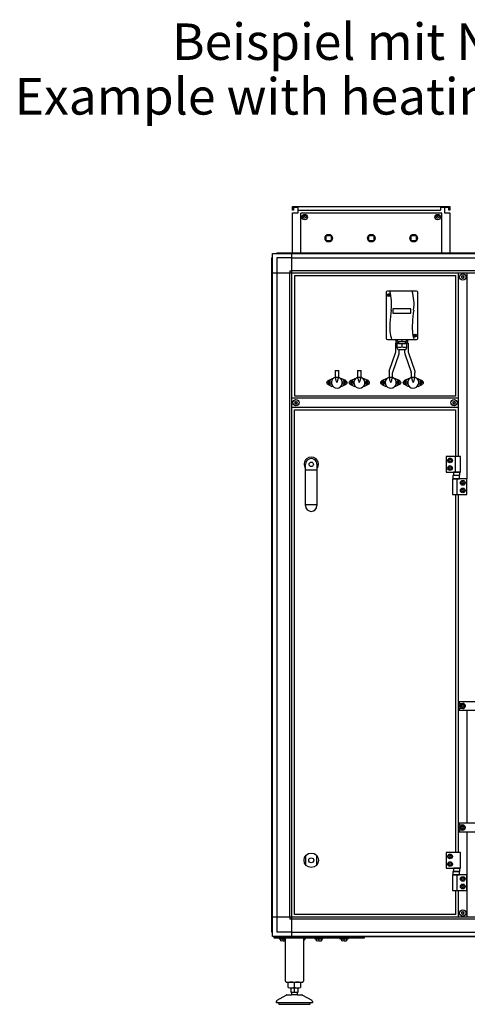
# Model space of a CAD drawing. Units: millimetres. Extents: x 30748 to 48224, y -45558 to -35163.
# Drawn here: x 40496 to 41492, y -40122 to -37927 of the extents above; entities that cross this region are included whole.
import ezdxf

# ---------------------------------------------------------------- set-up
doc = ezdxf.new("R2010")
doc.units = ezdxf.units.MM
doc.layers.add('1', color=7, linetype='Continuous')
doc.styles.add('CONVERTER_18', font='ARIAL.TTF', dxfattribs={"width": 1.2})

msp = doc.modelspace()

# ---------------------------------------------------------------- linework, layer by layer
at = {"color": 2, "linetype": 'Continuous'}
for p, q in [((41115.47, -38345.34), (41103.47, -38345.34)), ((41105.47, -38345.34), (41105.47, -38351.34)), ((41453.47, -38345.34), (41441.47, -38345.34)), ((41451.47, -38351.34), (41451.47, -38345.34)), ((41105.47, -38351.34), (41103.47, -38351.34)), ((41453.47, -38351.34), (41451.47, -38351.34))]:
    msp.add_line(p, q, dxfattribs=at)
at = {"color": 6, "linetype": 'Continuous'}
for p, q in [((41432.97, -38345.34), (41432.97, -38351.34)), ((41441.47, -38345.34), (41432.97, -38345.34)), ((41441.47, -38345.34), (41441.47, -38351.34)), ((41115.47, -38351.34), (41432.97, -38351.34)), ((41121.57, -38446.74), (41121.57, -38358.24)), ((41435.57, -38358.24), (41121.57, -38358.24)), ((41435.57, -38446.74), (41435.57, -38358.24)), ((41332.97, -38667.84), (41332.97, -38647.84)), ((41338.34, -38647.84), (41332.97, -38647.84)), ((41333.97, -38647.84), (41333.97, -38639.84)), ((41360.97, -38647.84), (41355.28, -38647.84)), ((41359.97, -38647.84), (41359.97, -38639.84)), ((41360.97, -38647.84), (41360.97, -38667.84)), ((41318.59, -38710.29), (41332.75, -38669.59)), ((41326.33, -38712.3), (41340.4, -38671.58)), ((41340.97, -38667.84), (41340.97, -38662.64)), ((41352.97, -38662.64), (41352.97, -38667.84)), ((41353.54, -38671.58), (41367.61, -38712.3)), ((41361.19, -38669.59), (41375.35, -38710.29)), ((41198.11, -38709.05), (41198.11, -38724.05)), ((41206.11, -38724.05), (41206.11, -38709.05)), ((41248.11, -38709.05), (41248.11, -38724.05)), ((41256.11, -38724.05), (41256.11, -38709.05)), ((41318.11, -38714.05), (41318.11, -38724.05)), ((41326.11, -38724.05), (41326.11, -38714.05)), ((41367.83, -38714.05), (41367.83, -38724.05)), ((41375.83, -38724.05), (41375.83, -38714.05)), ((41182.33, -38731.29), (41191.15, -38727.24)), ((41182.33, -38740.19), (41191.15, -38744.24)), ((41192.47, -38727.24), (41191.15, -38727.24)), ((41192.47, -38744.24), (41191.15, -38744.24)), ((41192.47, -38727.24), (41193.15, -38727.24)), ((41193.15, -38744.24), (41192.47, -38744.24)), ((41198.41, -38724.05), (41195.52, -38725.32)), ((41206.11, -38724.05), (41198.11, -38724.05)), ((41198.97, -38726.41), (41198.97, -38724.05)), ((41198.97, -38726.58), (41199.21, -38728.46)), ((41199.21, -38728.46), (41199.49, -38729.55)), ((41199.49, -38729.55), (41199.87, -38730.75)), ((41199.87, -38730.75), (41200.59, -38732.63)), ((41200.59, -38732.63), (41200.83, -38733.17)), ((41200.83, -38733.17), (41201.97, -38735.74)), ((41201.97, -38735.74), (41203.12, -38733.17)), ((41203.12, -38733.17), (41203.35, -38732.63)), ((41203.35, -38732.63), (41204.08, -38730.72)), ((41204.08, -38730.72), (41204.46, -38729.55)), ((41204.46, -38729.55), (41204.73, -38728.46)), ((41204.73, -38728.46), (41204.97, -38726.58)), ((41204.97, -38724.05), (41204.97, -38726.41)), ((41207.43, -38724.77), (41205.27, -38724.05)), ((41210.79, -38727.24), (41211.47, -38727.24)), ((41211.47, -38744.24), (41210.79, -38744.24)), ((41212.79, -38727.24), (41211.47, -38727.24)), ((41212.79, -38744.24), (41211.47, -38744.24)), ((41221.61, -38731.29), (41212.79, -38727.24)), ((41221.61, -38740.19), (41212.79, -38744.24)), ((41232.33, -38731.29), (41241.15, -38727.24)), ((41232.33, -38740.19), (41241.15, -38744.24)), ((41242.47, -38727.24), (41241.15, -38727.24)), ((41242.47, -38744.24), (41241.15, -38744.24)), ((41242.47, -38727.24), (41243.15, -38727.24)), ((41243.15, -38744.24), (41242.47, -38744.24)), ((41248.41, -38724.05), (41245.52, -38725.32)), ((41256.11, -38724.05), (41248.11, -38724.05)), ((41248.97, -38726.41), (41248.97, -38724.05)), ((41248.97, -38726.58), (41249.21, -38728.46)), ((41249.21, -38728.46), (41249.49, -38729.55)), ((41249.49, -38729.55), (41249.87, -38730.75)), ((41249.87, -38730.75), (41250.59, -38732.63)), ((41250.59, -38732.63), (41250.83, -38733.17)), ((41250.83, -38733.17), (41251.97, -38735.74)), ((41251.97, -38735.74), (41253.12, -38733.17)), ((41253.12, -38733.17), (41253.35, -38732.63)), ((41253.35, -38732.63), (41254.08, -38730.72)), ((41254.08, -38730.72), (41254.46, -38729.55)), ((41254.46, -38729.55), (41254.73, -38728.46)), ((41254.73, -38728.46), (41254.97, -38726.58)), ((41254.97, -38724.05), (41254.97, -38726.41)), ((41257.43, -38724.77), (41255.27, -38724.05)), ((41260.79, -38727.24), (41261.47, -38727.24)), ((41261.47, -38744.24), (41260.79, -38744.24)), ((41262.79, -38727.24), (41261.47, -38727.24)), ((41262.79, -38744.24), (41261.47, -38744.24)), ((41271.61, -38731.29), (41262.79, -38727.24)), ((41271.61, -38740.19), (41262.79, -38744.24)), ((41302.33, -38731.29), (41311.15, -38727.24)), ((41302.33, -38740.19), (41311.15, -38744.24)), ((41312.47, -38727.24), (41311.15, -38727.24)), ((41312.47, -38744.24), (41311.15, -38744.24)), ((41312.47, -38727.24), (41313.15, -38727.24)), ((41313.15, -38744.24), (41312.47, -38744.24)), ((41318.41, -38724.05), (41315.52, -38725.32)), ((41326.11, -38724.05), (41318.11, -38724.05)), ((41318.97, -38726.41), (41318.97, -38724.05)), ((41318.97, -38726.58), (41319.21, -38728.46)), ((41319.21, -38728.46), (41319.49, -38729.55)), ((41319.49, -38729.55), (41319.87, -38730.75)), ((41319.87, -38730.75), (41320.59, -38732.63)), ((41320.59, -38732.63), (41320.83, -38733.17)), ((41320.83, -38733.17), (41321.97, -38735.74)), ((41321.97, -38735.74), (41323.12, -38733.17)), ((41323.12, -38733.17), (41323.35, -38732.63)), ((41323.35, -38732.63), (41324.08, -38730.72)), ((41324.08, -38730.72), (41324.46, -38729.55)), ((41324.46, -38729.55), (41324.73, -38728.46)), ((41324.73, -38728.46), (41324.97, -38726.58)), ((41324.97, -38724.05), (41324.97, -38726.41)), ((41327.43, -38724.77), (41325.27, -38724.05)), ((41330.79, -38727.24), (41331.47, -38727.24)), ((41331.47, -38744.24), (41330.79, -38744.24)), ((41332.79, -38727.24), (41331.47, -38727.24)), ((41332.79, -38744.24), (41331.47, -38744.24)), ((41341.61, -38731.29), (41332.79, -38727.24)), ((41341.61, -38740.19), (41332.79, -38744.24)), ((41361.15, -38727.24), (41352.33, -38731.29)), ((41361.15, -38744.24), (41352.33, -38740.19)), ((41362.47, -38727.24), (41361.15, -38727.24)), ((41362.47, -38744.24), (41361.15, -38744.24)), ((41362.47, -38727.24), (41363.15, -38727.24)), ((41363.15, -38744.24), (41362.47, -38744.24)), ((41368.67, -38724.05), (41366.51, -38724.77)), ((41375.83, -38724.05), (41367.83, -38724.05)), ((41368.97, -38726.41), (41368.97, -38724.05)), ((41368.97, -38726.58), (41369.21, -38728.46)), ((41369.21, -38728.46), (41369.49, -38729.55)), ((41369.49, -38729.55), (41369.86, -38730.72)), ((41369.86, -38730.72), (41370.59, -38732.63)), ((41370.59, -38732.63), (41370.83, -38733.17)), ((41370.83, -38733.17), (41371.97, -38735.74)), ((41371.97, -38735.74), (41373.12, -38733.17)), ((41373.12, -38733.17), (41373.35, -38732.63)), ((41373.35, -38732.63), (41374.07, -38730.75)), ((41374.07, -38730.75), (41374.46, -38729.55)), ((41374.46, -38729.55), (41374.73, -38728.46)), ((41374.73, -38728.46), (41374.97, -38726.58)), ((41374.97, -38724.05), (41374.97, -38726.41)), ((41378.42, -38725.32), (41375.54, -38724.05)), ((41380.79, -38727.24), (41381.47, -38727.24)), ((41381.47, -38744.24), (41380.79, -38744.24)), ((41382.79, -38727.24), (41381.47, -38727.24)), ((41382.79, -38744.24), (41381.47, -38744.24)), ((41382.79, -38727.24), (41391.61, -38731.29)), ((41382.79, -38744.24), (41391.61, -38740.19))]:
    msp.add_line(p, q, dxfattribs=at)
for centre, radius in [((41130.47, -38366.79), 6), ((41426.47, -38366.79), 6), ((41184.07, -38413.74), 8.5), ((41278.57, -38413.74), 8.5), ((41373.07, -38413.74), 8.5), ((41184.37, -38735.74), 4.7), ((41219.57, -38735.74), 4.7), ((41234.37, -38735.74), 4.7), ((41269.57, -38735.74), 4.7), ((41304.37, -38735.74), 4.7), ((41339.57, -38735.74), 4.7), ((41354.37, -38735.74), 4.7), ((41389.57, -38735.74), 4.7)]:
    msp.add_circle(centre, radius, dxfattribs=at)
for centre, radius, start, end in [((41480.51, -38499.11), 0.737, 150, 227.40917), ((41480.51, -38501.37), 0.737, 132.59083, 210), ((41480.51, -38499.11), 0.737, 72.59083, 150), ((41480.51, -38501.37), 0.737, 210, 287.40917), ((41479.47, -38500.24), 0.8, 312.59083, 47.40917), ((41480.97, -38497.64), 0.8, 252.59083, 347.40917), ((41480.97, -38502.84), 0.8, 12.59083, 107.40917), ((41482.47, -38497.98), 0.737, 90, 167.40917), ((41482.47, -38502.5), 0.737, 192.59083, 270), ((41482.47, -38497.98), 0.737, 12.59083, 90), ((41482.47, -38502.5), 0.737, 270, 347.40917), ((41483.97, -38497.64), 0.8, 192.59083, 287.40917), ((41483.97, -38502.84), 0.8, 72.59083, 167.40917), ((41484.43, -38499.11), 0.737, 30, 107.40917), ((41484.43, -38501.37), 0.737, 252.59083, 330), ((41485.47, -38500.24), 0.8, 132.59083, 227.40917), ((41484.43, -38499.11), 0.737, 312.59083, 30), ((41484.43, -38501.37), 0.737, 330, 47.40917), ((41182.68, -38734.76), 0.3, 150, 244.41173), ((41182.68, -38736.71), 0.3, 115.58827, 210), ((41182.68, -38734.76), 0.3, 55.58827, 150), ((41182.68, -38736.71), 0.3, 210, 304.41173), ((41181.84, -38735.74), 1, 315.21699, 44.78301), ((41183.11, -38733.55), 1, 255.21699, 344.78301), ((41183.11, -38737.93), 1, 15.21699, 104.78301), ((41184.37, -38733.79), 0.3, 90, 184.41173), ((41184.37, -38737.69), 0.3, 175.58827, 270), ((41184.37, -38733.79), 0.3, 355.58827, 90), ((41184.37, -38737.69), 0.3, 270, 4.41173), ((41185.63, -38733.55), 1, 195.21699, 284.78301), ((41185.63, -38737.93), 1, 75.21699, 164.78301), ((41186.06, -38734.76), 0.3, 30, 124.41173), ((41186.06, -38736.71), 0.3, 235.58827, 330), ((41186.9, -38735.74), 1, 135.21699, 224.78301), ((41186.06, -38734.76), 0.3, 295.58827, 30), ((41186.06, -38736.71), 0.3, 330, 64.41173), ((41201.97, -38735.74), 12.25, 121.76486, 63.52929), ((41217.88, -38734.76), 0.3, 150, 244.41173), ((41217.88, -38736.71), 0.3, 115.58827, 210), ((41217.88, -38734.76), 0.3, 55.58827, 150), ((41217.88, -38736.71), 0.3, 210, 304.41173), ((41217.04, -38735.74), 1, 315.21699, 44.78301), ((41218.31, -38733.55), 1, 255.21699, 344.78301), ((41218.31, -38737.93), 1, 15.21699, 104.78301), ((41219.57, -38733.79), 0.3, 90, 184.41173), ((41219.57, -38737.69), 0.3, 175.58827, 270), ((41219.57, -38733.79), 0.3, 355.58827, 90), ((41219.57, -38737.69), 0.3, 270, 4.41173), ((41220.83, -38733.55), 1, 195.21699, 284.78301), ((41220.83, -38737.93), 1, 75.21699, 164.78301), ((41221.26, -38734.76), 0.3, 30, 124.41173), ((41221.26, -38736.71), 0.3, 235.58827, 330), ((41222.1, -38735.74), 1, 135.21699, 224.78301), ((41221.26, -38734.76), 0.3, 295.58827, 30), ((41221.26, -38736.71), 0.3, 330, 64.41173), ((41232.68, -38734.76), 0.3, 150, 244.41173), ((41232.68, -38736.71), 0.3, 115.58827, 210), ((41232.68, -38734.76), 0.3, 55.58827, 150), ((41232.68, -38736.71), 0.3, 210, 304.41173), ((41231.84, -38735.74), 1, 315.21699, 44.78301), ((41233.11, -38733.55), 1, 255.21699, 344.78301), ((41233.11, -38737.93), 1, 15.21699, 104.78301), ((41234.37, -38733.79), 0.3, 90, 184.41173), ((41234.37, -38737.69), 0.3, 175.58827, 270), ((41234.37, -38733.79), 0.3, 355.58827, 90), ((41234.37, -38737.69), 0.3, 270, 4.41173), ((41235.63, -38733.55), 1, 195.21699, 284.78301), ((41235.63, -38737.93), 1, 75.21699, 164.78301), ((41236.06, -38734.76), 0.3, 30, 124.41173), ((41236.06, -38736.71), 0.3, 235.58827, 330), ((41236.9, -38735.74), 1, 135.21699, 224.78301), ((41236.06, -38734.76), 0.3, 295.58827, 30), ((41236.06, -38736.71), 0.3, 330, 64.41173), ((41251.97, -38735.74), 12.25, 121.76486, 63.52929), ((41267.88, -38734.76), 0.3, 150, 244.41173), ((41267.88, -38736.71), 0.3, 115.58827, 210), ((41267.88, -38734.76), 0.3, 55.58827, 150), ((41267.88, -38736.71), 0.3, 210, 304.41173), ((41267.04, -38735.74), 1, 315.21699, 44.78301), ((41268.31, -38733.55), 1, 255.21699, 344.78301), ((41268.31, -38737.93), 1, 15.21699, 104.78301), ((41269.57, -38733.79), 0.3, 90, 184.41173), ((41269.57, -38737.69), 0.3, 175.58827, 270), ((41269.57, -38733.79), 0.3, 355.58827, 90), ((41269.57, -38737.69), 0.3, 270, 4.41173), ((41270.83, -38733.55), 1, 195.21699, 284.78301), ((41270.83, -38737.93), 1, 75.21699, 164.78301), ((41271.26, -38734.76), 0.3, 30, 124.41173), ((41271.26, -38736.71), 0.3, 235.58827, 330), ((41272.1, -38735.74), 1, 135.21699, 224.78301), ((41271.26, -38734.76), 0.3, 295.58827, 30), ((41271.26, -38736.71), 0.3, 330, 64.41173), ((41302.68, -38734.76), 0.3, 150, 244.41173), ((41302.68, -38736.71), 0.3, 115.58827, 210), ((41302.68, -38734.76), 0.3, 55.58827, 150), ((41302.68, -38736.71), 0.3, 210, 304.41173), ((41301.84, -38735.74), 1, 315.21699, 44.78301), ((41303.11, -38733.55), 1, 255.21699, 344.78301), ((41303.11, -38737.93), 1, 15.21699, 104.78301), ((41304.37, -38733.79), 0.3, 90, 184.41173), ((41304.37, -38737.69), 0.3, 175.58827, 270), ((41304.37, -38733.79), 0.3, 355.58827, 90), ((41304.37, -38737.69), 0.3, 270, 4.41173), ((41305.63, -38733.55), 1, 195.21699, 284.78301), ((41305.63, -38737.93), 1, 75.21699, 164.78301), ((41306.06, -38734.76), 0.3, 30, 124.41173), ((41306.06, -38736.71), 0.3, 235.58827, 330), ((41306.9, -38735.74), 1, 135.21699, 224.78301), ((41306.06, -38734.76), 0.3, 295.58827, 30), ((41306.06, -38736.71), 0.3, 330, 64.41173), ((41321.97, -38735.74), 12.25, 121.76486, 63.52929), ((41337.88, -38734.76), 0.3, 150, 244.41173), ((41337.88, -38736.71), 0.3, 115.58827, 210), ((41337.88, -38734.76), 0.3, 55.58827, 150), ((41337.88, -38736.71), 0.3, 210, 304.41173), ((41337.04, -38735.74), 1, 315.21699, 44.78301), ((41338.31, -38733.55), 1, 255.21699, 344.78301), ((41338.31, -38737.93), 1, 15.21699, 104.78301), ((41339.57, -38733.79), 0.3, 90, 184.41173), ((41339.57, -38737.69), 0.3, 175.58827, 270), ((41339.57, -38733.79), 0.3, 355.58827, 90), ((41339.57, -38737.69), 0.3, 270, 4.41173), ((41340.83, -38733.55), 1, 195.21699, 284.78301), ((41340.83, -38737.93), 1, 75.21699, 164.78301), ((41341.26, -38734.76), 0.3, 30, 124.41173), ((41341.26, -38736.71), 0.3, 235.58827, 330), ((41342.1, -38735.74), 1, 135.21699, 224.78301), ((41341.26, -38734.76), 0.3, 295.58827, 30), ((41341.26, -38736.71), 0.3, 330, 64.41173), ((41352.68, -38734.76), 0.3, 150, 244.41173), ((41352.68, -38736.71), 0.3, 115.58827, 210), ((41352.68, -38734.76), 0.3, 55.58827, 150), ((41352.68, -38736.71), 0.3, 210, 304.41173), ((41351.84, -38735.74), 1, 315.21699, 44.78301), ((41353.11, -38733.55), 1, 255.21699, 344.78301), ((41353.11, -38737.93), 1, 15.21699, 104.78301), ((41354.37, -38733.79), 0.3, 90, 184.41173), ((41354.37, -38737.69), 0.3, 175.58827, 270), ((41354.37, -38733.79), 0.3, 355.58827, 90), ((41354.37, -38737.69), 0.3, 270, 4.41173), ((41355.63, -38733.55), 1, 195.21699, 284.78301), ((41355.63, -38737.93), 1, 75.21699, 164.78301), ((41356.06, -38734.76), 0.3, 30, 124.41173), ((41356.06, -38736.71), 0.3, 235.58827, 330), ((41356.9, -38735.74), 1, 135.21699, 224.78301), ((41356.06, -38734.76), 0.3, 295.58827, 30), ((41356.06, -38736.71), 0.3, 330, 64.41173), ((41371.97, -38735.74), 12.25, 116.47071, 58.23514), ((41387.88, -38734.76), 0.3, 150, 244.41173), ((41387.88, -38736.71), 0.3, 115.58827, 210), ((41387.88, -38734.76), 0.3, 55.58827, 150), ((41387.88, -38736.71), 0.3, 210, 304.41173), ((41387.04, -38735.74), 1, 315.21699, 44.78301), ((41388.31, -38733.55), 1, 255.21699, 344.78301), ((41388.31, -38737.93), 1, 15.21699, 104.78301), ((41389.57, -38733.79), 0.3, 90, 184.41173), ((41389.57, -38737.69), 0.3, 175.58827, 270), ((41389.57, -38733.79), 0.3, 355.58827, 90), ((41389.57, -38737.69), 0.3, 270, 4.41173), ((41390.83, -38733.55), 1, 195.21699, 284.78301), ((41390.83, -38737.93), 1, 75.21699, 164.78301), ((41391.26, -38734.76), 0.3, 30, 124.41173), ((41391.26, -38736.71), 0.3, 235.58827, 330), ((41392.1, -38735.74), 1, 135.21699, 224.78301), ((41391.26, -38734.76), 0.3, 295.58827, 30), ((41391.26, -38736.71), 0.3, 330, 64.41173), ((41109.01, -38779.61), 0.737, 150, 227.40917), ((41109.01, -38781.87), 0.737, 132.59083, 210), ((41109.01, -38779.61), 0.737, 72.59083, 150), ((41109.01, -38781.87), 0.737, 210, 287.40917), ((41107.97, -38780.74), 0.8, 312.59083, 47.40917), ((41109.47, -38778.14), 0.8, 252.59083, 347.40917), ((41109.47, -38783.34), 0.8, 12.59083, 107.40917), ((41110.97, -38778.48), 0.737, 90, 167.40917), ((41110.97, -38783), 0.737, 192.59083, 270), ((41110.97, -38778.48), 0.737, 12.59083, 90), ((41110.97, -38783), 0.737, 270, 347.40917), ((41112.47, -38778.14), 0.8, 192.59083, 287.40917), ((41112.47, -38783.34), 0.8, 72.59083, 167.40917), ((41112.93, -38779.61), 0.737, 30, 107.40917), ((41112.93, -38781.87), 0.737, 252.59083, 330), ((41113.97, -38780.74), 0.8, 132.59083, 227.40917), ((41112.93, -38779.61), 0.737, 312.59083, 30), ((41112.93, -38781.87), 0.737, 330, 47.40917), ((41461.01, -38779.61), 0.737, 150, 227.40917), ((41461.01, -38781.87), 0.737, 132.59083, 210), ((41461.01, -38779.61), 0.737, 72.59083, 150), ((41461.01, -38781.87), 0.737, 210, 287.40917), ((41459.97, -38780.74), 0.8, 312.59083, 47.40917), ((41461.47, -38778.14), 0.8, 252.59083, 347.40917), ((41461.47, -38783.34), 0.8, 12.59083, 107.40917), ((41462.97, -38778.48), 0.737, 90, 167.40917), ((41462.97, -38783), 0.737, 192.59083, 270), ((41462.97, -38778.48), 0.737, 12.59083, 90), ((41462.97, -38783), 0.737, 270, 347.40917), ((41464.47, -38778.14), 0.8, 192.59083, 287.40917), ((41464.47, -38783.34), 0.8, 72.59083, 167.40917), ((41464.93, -38779.61), 0.737, 30, 107.40917), ((41464.93, -38781.87), 0.737, 252.59083, 330), ((41465.97, -38780.74), 0.8, 132.59083, 227.40917), ((41464.93, -38779.61), 0.737, 312.59083, 30), ((41464.93, -38781.87), 0.737, 330, 47.40917), ((41480.51, -39917.11), 0.737, 150, 227.40917), ((41480.51, -39919.37), 0.737, 132.59083, 210), ((41480.51, -39917.11), 0.737, 72.59083, 150), ((41480.51, -39919.37), 0.737, 210, 287.40917), ((41479.47, -39918.24), 0.8, 312.59083, 47.40917), ((41480.97, -39915.64), 0.8, 252.59083, 347.40917), ((41480.97, -39920.84), 0.8, 12.59083, 107.40917), ((41482.47, -39915.98), 0.737, 90, 167.40917), ((41482.47, -39920.5), 0.737, 192.59083, 270), ((41482.47, -39915.98), 0.737, 12.59083, 90), ((41482.47, -39920.5), 0.737, 270, 347.40917), ((41483.97, -39915.64), 0.8, 192.59083, 287.40917), ((41483.97, -39920.84), 0.8, 72.59083, 167.40917), ((41484.43, -39917.11), 0.737, 30, 107.40917), ((41484.43, -39919.37), 0.737, 252.59083, 330), ((41485.47, -39918.24), 0.8, 132.59083, 227.40917), ((41484.43, -39917.11), 0.737, 312.59083, 30), ((41484.43, -39919.37), 0.737, 330, 47.40917)]:
    msp.add_arc(centre, radius, start, end, dxfattribs=at)
at = {"layer": '1', "color": 2, "linetype": 'Continuous'}
for p, q in [((41103.47, -38351.34), (41103.47, -38343.34)), ((41103.47, -38343.34), (41453.47, -38343.34)), ((41115.47, -38357.34), (41115.47, -38345.34)), ((41441.47, -38343.34), (41441.47, -38357.34)), ((41453.47, -38343.34), (41453.47, -38351.34)), ((41103.47, -38446.74), (41103.47, -38357.34)), ((41103.47, -38357.34), (41115.47, -38357.34)), ((41441.47, -38357.34), (41453.47, -38357.34)), ((41453.47, -38357.34), (41453.47, -38446.74)), ((41087.47, -40070.24), (41087.47, -39974.24)), ((41127.47, -39974.24), (41127.47, -40070.24)), ((41089.62, -40072.24), (41125.47, -40072.24)), ((41093.61, -40084.16), (41093.61, -40073.3)), ((41121.33, -40073.3), (41121.33, -40084.16)), ((41068.97, -40112.97), (41089.27, -40101.24)), ((41090.78, -40100.84), (41100.98, -40100.84)), ((41099.97, -40095.23), (41099.97, -40085.23)), ((41099.97, -40095.23), (41101.47, -40095.23)), ((41101.47, -40100.09), (41100.98, -40100.84)), ((41101.47, -40100.09), (41101.47, -40095.23)), ((41113.47, -40095.23), (41113.47, -40100.09)), ((41113.47, -40095.23), (41114.98, -40095.23)), ((41113.97, -40100.84), (41113.47, -40100.09)), ((41113.97, -40100.84), (41124.17, -40100.84)), ((41114.98, -40085.23), (41114.98, -40095.23)), ((41125.67, -40101.24), (41145.97, -40112.97)), ((41067.47, -40118.84), (41067.47, -40115.57)), ((41072.48, -40118.84), (41067.47, -40118.84)), ((41073.98, -40121.86), (41107.53, -40121.84)), ((41107.53, -40121.84), (41141.08, -40121.83)), ((41147.47, -40118.84), (41142.47, -40118.84)), ((41147.47, -40115.57), (41147.47, -40118.84))]:
    msp.add_line(p, q, dxfattribs=at)
at = {"layer": '1', "color": 6, "linetype": 'Continuous'}
for p, q in [((41127.47, -38363.34), (41132.97, -38363.34)), ((41130.22, -38366.09), (41130.22, -38360.79)), ((41423.47, -38363.34), (41428.97, -38363.34)), ((41426.22, -38366.09), (41426.22, -38360.79)), ((41178.42, -38419.34), (41178.42, -38408.14)), ((41178.42, -38408.14), (41189.62, -38408.14)), ((41189.62, -38408.14), (41189.62, -38419.34)), ((41272.92, -38408.14), (41284.12, -38408.14)), ((41272.92, -38419.34), (41272.92, -38408.14)), ((41284.12, -38408.14), (41284.12, -38419.34)), ((41367.42, -38419.34), (41367.42, -38408.14)), ((41367.42, -38408.14), (41378.62, -38408.14)), ((41378.62, -38408.14), (41378.62, -38419.34)), ((41189.62, -38419.34), (41178.42, -38419.34)), ((41284.12, -38419.34), (41272.92, -38419.34)), ((41378.62, -38419.34), (41367.42, -38419.34)), ((41058.47, -39961.86), (41058.47, -38456.62)), ((41067.35, -38447.74), (41453.47, -38447.74)), ((41068.07, -38457.34), (41068.07, -38490.99)), ((41101.72, -38457.34), (41068.07, -38457.34)), ((41101.72, -39927.49), (41101.72, -38447.74)), ((41101.72, -38457.34), (41453.47, -38457.34)), ((41453.47, -38447.74), (41607.47, -38447.74)), ((41453.47, -38457.34), (41607.47, -38457.34)), ((41058.47, -38490.99), (42130.47, -38490.99)), ((41068.07, -38490.99), (41068.07, -39961.14)), ((41097.22, -38486.49), (41097.22, -38490.99)), ((41097.22, -38486.49), (41101.72, -38486.49)), ((41097.22, -39927.49), (41097.22, -38490.99)), ((42130.47, -38486.49), (41101.72, -38486.49)), ((41472.47, -38490.99), (41472.47, -38900.24)), ((41492.47, -38950.24), (41492.47, -38490.99)), ((41316.95, -38539.53), (41319.83, -38541.91)), ((41317.19, -38542.14), (41319.58, -38539.27)), ((41326.97, -38571.23), (41326.97, -38581.27)), ((41366.97, -38571.23), (41326.97, -38571.23)), ((41326.97, -38581.27), (41366.97, -38581.27)), ((41366.97, -38581.27), (41366.97, -38571.23)), ((41374.24, -38629.65), (41377.12, -38632.04)), ((41374.48, -38632.27), (41376.87, -38629.4)), ((41338.97, -38648.24), (41336.57, -38648.24)), ((41336.57, -38658.86), (41336.57, -38648.24)), ((41336.73, -38644.24), (41336.73, -38639.84)), ((41336.73, -38644.24), (41338.97, -38644.24)), ((41338.97, -38644.24), (41354.97, -38644.24)), ((41338.97, -38644.24), (41338.97, -38648.24)), ((41338.97, -38648.24), (41354.97, -38648.24)), ((41346.97, -38639.84), (41346.97, -38644.24)), ((41346.97, -38648.24), (41346.97, -38655.81)), ((41354.97, -38644.24), (41357.21, -38644.24)), ((41354.97, -38648.24), (41354.97, -38644.24)), ((41354.97, -38648.24), (41357.37, -38648.24)), ((41357.21, -38644.24), (41357.21, -38639.84)), ((41357.37, -38648.24), (41357.37, -38658.86)), ((41332.75, -38669.59), (41332.97, -38667.84)), ((41340.4, -38671.58), (41340.97, -38667.84)), ((41353.59, -38662.64), (41340.86, -38662.64)), ((41352.97, -38667.84), (41353.54, -38671.58)), ((41360.97, -38667.84), (41361.19, -38669.59)), ((41198.11, -38709.05), (41206.11, -38709.05)), ((41248.11, -38709.05), (41256.11, -38709.05)), ((41318.59, -38710.29), (41318.11, -38714.05)), ((41326.11, -38714.05), (41326.33, -38712.3)), ((41367.83, -38714.05), (41367.61, -38712.3)), ((41375.35, -38710.29), (41375.83, -38714.05)), ((41472.47, -38770.74), (41101.72, -38770.74)), ((41101.72, -38790.74), (41472.47, -38790.74)), ((41445.07, -38900.24), (41445.07, -38935.24)), ((41477.07, -38900.24), (41445.07, -38900.24)), ((41451.18, -38909.24), (41452.63, -38906.74)), ((41452.63, -38911.74), (41451.18, -38909.24)), ((41452.63, -38906.74), (41455.51, -38906.74)), ((41455.51, -38911.74), (41452.63, -38911.74)), ((41455.51, -38906.74), (41456.96, -38909.24)), ((41456.96, -38909.24), (41455.51, -38911.74)), ((41466.4, -38935.24), (41466.4, -38900.24)), ((41477.07, -38935.24), (41477.07, -38900.24)), ((41157.72, -38930.68), (41132.22, -38930.68)), ((41445.07, -38935.24), (41477.07, -38935.24)), ((41451.18, -38926.24), (41452.63, -38923.74)), ((41452.63, -38928.74), (41451.18, -38926.24)), ((41452.63, -38923.74), (41455.51, -38923.74)), ((41455.51, -38928.74), (41452.63, -38928.74)), ((41455.51, -38923.74), (41456.96, -38926.24)), ((41456.96, -38926.24), (41455.51, -38928.74)), ((41476.21, -38935.24), (41461.93, -38935.24)), ((41461.93, -38935.24), (41461.93, -38942.44)), ((41461.93, -38942.44), (41476.21, -38942.44)), ((41476.21, -38942.44), (41476.21, -38935.24)), ((41491.47, -38950.24), (41459.47, -38950.24)), ((41459.47, -38950.24), (41459.47, -38985.24)), ((41460.08, -38943.04), (41460.08, -38950.24)), ((41474.86, -38943.04), (41460.08, -38943.04)), ((41460.08, -38950.24), (41474.86, -38950.24)), ((41470.14, -38985.24), (41470.14, -38950.24)), ((41474.86, -38950.24), (41474.86, -38943.04)), ((41479.58, -38959.24), (41481.03, -38956.74)), ((41481.03, -38961.74), (41479.58, -38959.24)), ((41481.03, -38956.74), (41483.91, -38956.74)), ((41483.91, -38961.74), (41481.03, -38961.74)), ((41483.91, -38956.74), (41485.36, -38959.24)), ((41485.36, -38959.24), (41483.91, -38961.74)), ((41491.47, -38985.24), (41491.47, -38950.24)), ((41459.47, -38985.24), (41491.47, -38985.24)), ((41472.47, -38985.24), (41472.47, -39783.24)), ((41479.58, -38976.24), (41481.03, -38973.74)), ((41481.03, -38978.74), (41479.58, -38976.24)), ((41481.03, -38973.74), (41483.91, -38973.74)), ((41483.91, -38978.74), (41481.03, -38978.74)), ((41483.91, -38973.74), (41485.36, -38976.24)), ((41485.36, -38976.24), (41483.91, -38978.74)), ((41157.72, -39008.51), (41132.22, -39008.51)), ((41474.47, -39447.24), (41474.47, -39450.99)), ((41518.47, -39447.24), (41474.47, -39447.24)), ((41474.47, -39450.99), (41482.47, -39450.99)), ((41474.47, -39462.49), (41474.47, -39450.99)), ((41474.47, -39462.49), (41474.47, -39466.24)), ((41482.47, -39462.49), (41474.47, -39462.49)), ((41474.47, -39466.24), (41518.47, -39466.24)), ((41479.58, -39456.74), (41481.03, -39454.24)), ((41481.03, -39459.24), (41479.58, -39456.74)), ((41481.03, -39454.24), (41483.91, -39454.24)), ((41483.91, -39459.24), (41481.03, -39459.24)), ((41483.91, -39454.24), (41485.36, -39456.74)), ((41485.36, -39456.74), (41483.91, -39459.24)), ((41492.47, -39718.24), (41492.47, -39466.24)), ((41518.47, -39718.24), (41474.47, -39718.24)), ((41474.47, -39718.24), (41474.47, -39721.99)), ((41474.47, -39733.49), (41474.47, -39721.99)), ((41474.47, -39721.99), (41482.47, -39721.99)), ((41479.58, -39727.74), (41481.03, -39725.24)), ((41481.03, -39730.24), (41479.58, -39727.74)), ((41481.03, -39725.24), (41483.91, -39725.24)), ((41483.91, -39730.24), (41481.03, -39730.24)), ((41483.91, -39725.24), (41485.36, -39727.74)), ((41485.36, -39727.74), (41483.91, -39730.24)), ((41482.47, -39733.49), (41474.47, -39733.49)), ((41474.47, -39733.49), (41474.47, -39737.24)), ((41474.47, -39737.24), (41518.47, -39737.24)), ((41492.47, -39927.49), (41492.47, -39737.24)), ((41132.97, -39811.32), (41132.97, -39790.16)), ((41156.97, -39790.16), (41156.97, -39811.32)), ((41445.07, -39783.24), (41445.07, -39818.24)), ((41477.07, -39783.24), (41445.07, -39783.24)), ((41451.18, -39792.24), (41452.63, -39789.74)), ((41452.63, -39794.74), (41451.18, -39792.24)), ((41452.63, -39789.74), (41455.51, -39789.74)), ((41455.51, -39794.74), (41452.63, -39794.74)), ((41455.51, -39789.74), (41456.96, -39792.24)), ((41456.96, -39792.24), (41455.51, -39794.74)), ((41477.07, -39818.24), (41477.07, -39783.24)), ((41445.07, -39818.24), (41477.07, -39818.24)), ((41451.18, -39809.24), (41452.63, -39806.74)), ((41452.63, -39811.74), (41451.18, -39809.24)), ((41452.63, -39806.74), (41455.51, -39806.74)), ((41455.51, -39811.74), (41452.63, -39811.74)), ((41455.51, -39806.74), (41456.96, -39809.24)), ((41456.96, -39809.24), (41455.51, -39811.74)), ((41476.21, -39818.24), (41461.93, -39818.24)), ((41461.93, -39818.24), (41461.93, -39825.44)), ((41476.21, -39825.44), (41476.21, -39818.24)), ((41491.47, -39833.24), (41459.47, -39833.24)), ((41459.47, -39833.24), (41459.47, -39868.24)), ((41460.08, -39826.04), (41460.08, -39833.24)), ((41474.86, -39826.04), (41460.08, -39826.04)), ((41460.08, -39833.24), (41474.86, -39833.24)), ((41461.93, -39825.44), (41476.21, -39825.44)), ((41470.14, -39868.24), (41470.14, -39833.24)), ((41474.86, -39833.24), (41474.86, -39826.04)), ((41479.58, -39842.24), (41481.03, -39839.74)), ((41481.03, -39844.74), (41479.58, -39842.24)), ((41481.03, -39839.74), (41483.91, -39839.74)), ((41483.91, -39839.74), (41485.36, -39842.24)), ((41485.36, -39842.24), (41483.91, -39844.74)), ((41491.47, -39868.24), (41491.47, -39833.24)), ((41492.47, -39870.41), (41492.47, -39833.24)), ((41479.58, -39859.24), (41481.03, -39856.74)), ((41481.03, -39861.74), (41479.58, -39859.24)), ((41483.91, -39844.74), (41481.03, -39844.74)), ((41481.03, -39856.74), (41483.91, -39856.74)), ((41483.91, -39861.74), (41481.03, -39861.74)), ((41483.91, -39856.74), (41485.36, -39859.24)), ((41485.36, -39859.24), (41483.91, -39861.74)), ((41459.47, -39868.24), (41491.47, -39868.24)), ((41472.47, -39868.24), (41472.47, -39927.49)), ((41101.72, -39927.49), (41058.47, -39927.49)), ((41097.22, -39927.49), (41097.22, -39931.99)), ((41534.44, -39927.49), (41101.72, -39927.49)), ((41101.72, -39970.74), (41101.72, -39927.49)), ((41101.72, -39931.99), (41097.22, -39931.99)), ((41492.47, -39931.99), (41101.72, -39931.99)), ((41551.94, -39931.99), (41491.37, -39931.99)), ((41062.47, -39974.24), (41062.47, -39971.74)), ((41062.47, -39971.74), (41262.47, -39971.74)), ((43347.59, -39970.74), (41067.35, -39970.74)), ((41101.72, -39961.14), (41068.07, -39961.14)), ((41075.97, -39970.74), (41075.97, -39971.74)), ((41088.97, -39971.74), (41088.97, -39970.74)), ((41101.72, -39961.14), (43313.22, -39961.14)), ((41155.47, -39970.74), (41155.47, -39971.74)), ((41168.47, -39971.74), (41168.47, -39970.74)), ((41211.47, -39970.74), (41211.47, -39971.74)), ((41224.47, -39971.74), (41224.47, -39970.74)), ((41262.47, -39971.74), (41262.47, -39974.24)), ((41262.47, -39974.24), (41062.47, -39974.24)), ((41073.47, -39974.24), (41073.47, -39975.84)), ((41073.47, -39975.84), (41084.07, -39975.84)), ((41076.7, -39976.12), (41076.7, -39979.97)), ((41087.47, -39979.24), (41082.47, -39974.24)), ((41082.47, -39979.97), (41082.47, -39976.12)), ((41132.47, -39974.24), (41127.47, -39979.24)), ((41152.97, -39974.24), (41152.97, -39975.84)), ((41152.97, -39975.84), (41170.97, -39975.84)), ((41156.2, -39976.12), (41156.2, -39979.97)), ((41161.97, -39979.97), (41161.97, -39976.12)), ((41167.74, -39976.12), (41167.74, -39979.97)), ((41170.97, -39975.84), (41170.97, -39974.24)), ((41208.97, -39974.24), (41208.97, -39975.84)), ((41208.97, -39975.84), (41226.97, -39975.84)), ((41212.2, -39976.12), (41212.2, -39979.97)), ((41217.97, -39979.97), (41217.97, -39976.12)), ((41223.74, -39976.12), (41223.74, -39979.97)), ((41226.97, -39975.84), (41226.97, -39974.24)), ((41107.47, -40084.16), (41107.47, -40073.3)), ((41099.97, -40085.23), (41114.98, -40085.23)), ((41113.97, -40100.84), (41100.98, -40100.84)), ((41113.47, -40095.23), (41101.47, -40095.23)), ((41107.47, -40095.23), (41107.47, -40085.23)), ((41142.47, -40118.84), (41072.48, -40118.84))]:
    msp.add_line(p, q, dxfattribs=at)
at = {"layer": '1', "color": 3, "linetype": 'Continuous'}
for p, q in [((41057.47, -38457.28), (41058.47, -38456.62)), ((41057.47, -38490.99), (41057.47, -38457.28)), ((41058.47, -38456.62), (41058.47, -38447.74)), ((41058.47, -38447.74), (41067.35, -38447.74)), ((41067.35, -38447.74), (41068.01, -38446.74)), ((41068.01, -38446.74), (41453.47, -38446.74)), ((41453.47, -38446.74), (41607.47, -38446.74)), ((41057.47, -39961.2), (41057.47, -38490.99)), ((41058.47, -39961.86), (41057.47, -39961.2)), ((41058.47, -39970.74), (41058.47, -39961.86)), ((41067.35, -39970.74), (41058.47, -39970.74)), ((41068.01, -39971.74), (41067.35, -39970.74)), ((43346.93, -39971.74), (41068.01, -39971.74))]:
    msp.add_line(p, q, dxfattribs=at)
at = {"layer": '1', "color": 1, "linetype": 'Continuous'}
for p, q in [((41108.57, -38497.24), (41466.07, -38497.24)), ((41108.57, -38765.74), (41108.57, -38497.24)), ((41466.07, -38497.24), (41466.07, -38765.74)), ((41311.97, -38534.34), (41311.97, -38637.34)), ((41379.47, -38531.84), (41314.47, -38531.84)), ((41381.97, -38637.34), (41381.97, -38534.34)), ((41314.47, -38639.84), (41379.47, -38639.84)), ((41466.07, -38765.74), (41108.57, -38765.74)), ((41107.47, -38796.74), (41466.47, -38796.74)), ((41107.47, -39921.74), (41107.47, -38796.74)), ((41466.47, -38796.74), (41466.47, -38900.24)), ((41132.22, -39010.14), (41132.22, -38917.89)), ((41157.72, -38917.89), (41157.72, -39010.14)), ((41466.07, -38985.24), (41466.07, -39783.24)), ((41466.07, -39868.24), (41466.07, -39921.74)), ((41466.07, -39921.74), (41107.47, -39921.74))]:
    msp.add_line(p, q, dxfattribs=at)
at = {"layer": '1', "color": 6, "linetype": 'Continuous'}
for centre, radius in [((41482.47, -38500.24), 7), ((41318.39, -38540.71), 3.35), ((41375.68, -38630.84), 3.35), ((41110.97, -38780.74), 7), ((41462.97, -38780.74), 7), ((41144.97, -38917.89), 5), ((41454.07, -38909.24), 5.3), ((41454.07, -38926.24), 5.3), ((41482.47, -38959.24), 5.3), ((41482.47, -38976.24), 5.3), ((41482.47, -39456.74), 5.3), ((41482.47, -39727.74), 5.3), ((41144.97, -39800.74), 16), ((41144.97, -39800.74), 5.5), ((41454.07, -39792.24), 5.3), ((41454.07, -39809.24), 5.3), ((41482.47, -39842.24), 5.3), ((41482.47, -39859.24), 5.3), ((41482.47, -39918.24), 7)]:
    msp.add_circle(centre, radius, dxfattribs=at)
for centre, radius, start, end in [((41130.22, -38363.34), 5, 185.74316, 2.54821), ((41426.22, -38363.34), 5, 185.74316, 2.54821), ((41217.63, -38560.87), 106.37, 352.95311, 15.83629), ((41267.48, -38560.87), 106.37, 352.95311, 15.83629), ((42441.69, -38699.18), 1125.48, 173.60995, 175.10488), ((42491.54, -38699.18), 1125.48, 173.60995, 175.10488), ((41411.87, -38612.57), 92.04, 174.11872, 197.092), ((41461.72, -38612.57), 92.04, 174.11872, 197.092), ((41341.77, -38640.12), 16.54, 251.66153, 288.31762), ((41352.17, -38640.12), 16.54, 251.68187, 288.33898), ((41340.39, -38658.84), 3.82, 180.20049, 276.94694), ((41353.59, -38658.86), 3.78, 270.00013, 359.99987), ((41144.97, -38917.81), 15.93, 323.1754, 216.82713), ((41482.47, -39456.74), 5.75, 270.00239, 89.99761), ((41482.47, -39727.74), 5.75, 270.00239, 89.99761), ((41079.58, -39990.84), 15, 90.01863, 101.08852), ((41079.58, -39965.25), 14.99, 258.90759, 281.10004), ((41079.58, -39990.84), 15, 78.9037, 90.01863), ((41085.36, -39990.84), 15, 94.72596, 101.09629), ((41085.36, -39965.25), 15, 258.90378, 278.09865), ((41159.08, -39990.84), 15, 90.01863, 101.08852), ((41159.08, -39965.25), 14.99, 258.90759, 281.10004), ((41159.08, -39990.84), 15, 78.9037, 90.01863), ((41164.86, -39990.84), 15, 89.16939, 101.09629), ((41164.86, -39965.25), 15, 258.90378, 281.08858), ((41164.86, -39990.84), 15, 78.91149, 89.16939), ((41215.08, -39990.84), 15, 90.01863, 101.08852), ((41215.08, -39965.25), 14.99, 258.90759, 281.10004), ((41215.08, -39990.84), 15, 78.9037, 90.01863), ((41220.86, -39990.84), 15, 89.16939, 101.09629), ((41220.86, -39965.25), 15, 258.90378, 281.08858), ((41220.86, -39990.84), 15, 78.91149, 89.16939), ((41100.54, -40095.33), 23.09, 72.53686, 89.99997), ((41114.4, -40095.33), 23.09, 90.00003, 107.46314), ((41100.54, -40062.71), 22.55, 269.27973, 287.8966), ((41114.4, -40062.71), 22.55, 252.1034, 270.72027)]:
    msp.add_arc(centre, radius, start, end, dxfattribs=at)
at = {"layer": '1', "color": 1, "linetype": 'Continuous'}
for centre, radius, start, end in [((41314.47, -38534.34), 2.5, 90, 180), ((41379.47, -38534.34), 2.5, 0, 90), ((41314.47, -38637.34), 2.5, 180, 270), ((41379.47, -38637.34), 2.5, 270, 0), ((41144.97, -38917.89), 12.75, 359.99993, 180.00007), ((41144.97, -39010.14), 12.75, 180.00007, 359.99993)]:
    msp.add_arc(centre, radius, start, end, dxfattribs=at)
at = {"layer": '1', "color": 2, "linetype": 'Continuous'}
for centre, radius, start, end in [((41089.48, -40070.24), 2.01, 180.09807, 274.09833), ((41100.54, -40095.33), 23.09, 89.99997, 107.46314), ((41114.4, -40095.33), 23.09, 72.53686, 90.00003), ((41125.46, -40070.24), 2.01, 265.90167, 359.90193), ((41090.81, -40103.98), 3.14, 90.70145, 119.31418), ((41100.54, -40062.71), 22.55, 252.1034, 269.27973), ((41114.4, -40062.71), 22.55, 270.72027, 287.8966), ((41124.13, -40103.98), 3.14, 60.68582, 89.29855), ((41070.47, -40115.57), 3, 120.00708, 180.01319), ((41074.21, -40119.86), 2.01, 149.56775, 263.34346), ((41140.73, -40119.86), 2.01, 276.65654, 30.43225), ((41144.47, -40115.57), 3, 359.98681, 59.99292)]:
    msp.add_arc(centre, radius, start, end, dxfattribs=at)

# ---------------------------------------------------------------- texts
at = {"layer": '1', "color": 3, "insert": (42275.38, -38163.66), "char_height": 81.25, "attachment_point": 8, "line_spacing_factor": 0.90036, "style": 'CONVERTER_18'}
msp.add_mtext('Beispiel mit Nachheizer und auf Klemmleiste verdrahtet\\PExample with heating coil and with factory wired onto terminal board', dxfattribs=at)

doc.saveas('drawing.dxf')
